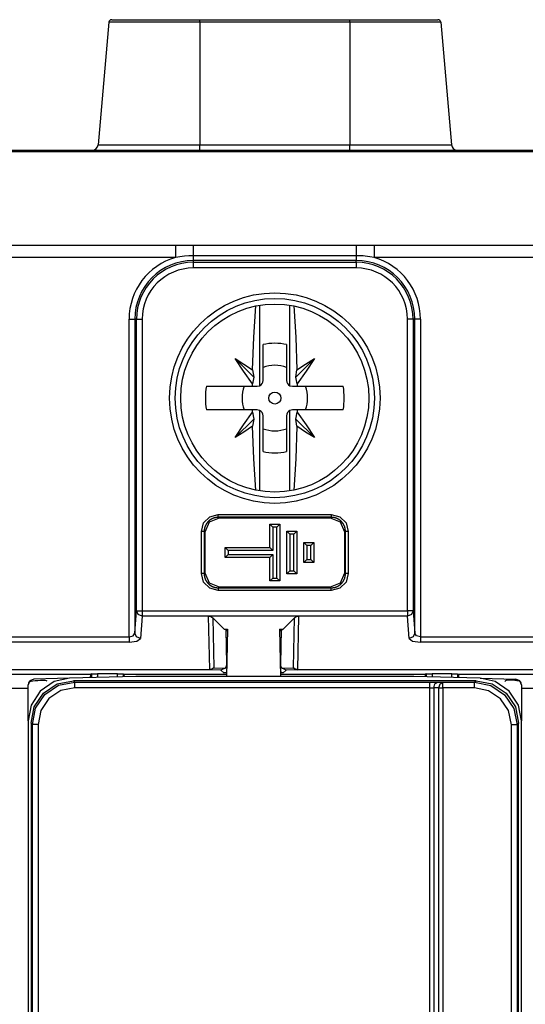
# Model space of a CAD drawing. Extents: x 46 to 233, y -192 to -56.
# Drawn here: x 197 to 215, y -108 to -74 of the extents above; entities that cross this region are included whole.
import ezdxf

# ---------------------------------------------------------------- set-up
doc = ezdxf.new("R2010")
doc.units = 0
doc.header["$MEASUREMENT"] = 0
doc.layers.add('VRSTVA_5', color=7, linetype='CONTINUOUS')

# ---------------------------------------------------------------- blocks, each defined once
blk = doc.blocks.new('BLOCK_17')
at = {"layer": 'VRSTVA_5', "color": 7}
for points in [[(200.378, -73.642), (199.999, -77.968)], [(203.586, -73.642), (202.756, -73.642), (201.982, -73.642), (201.318, -73.642), (200.808, -73.642), (200.487, -73.642), (200.378, -73.642)], [(200.478, -73.55), (200.583, -73.55), (200.894, -73.55), (201.388, -73.55), (202.032, -73.55), (202.781, -73.55), (203.586, -73.55)], [(203.586, -73.642), (203.586, -73.577), (203.586, -73.55)], [(203.586, -73.55), (208.878, -73.55)], [(208.878, -73.642), (203.586, -73.642)], [(203.586, -73.642), (203.586, -77.968)], [(208.878, -73.642), (208.878, -73.577), (208.878, -73.55)], [(208.878, -73.55), (209.683, -73.55), (210.432, -73.55), (211.076, -73.55), (211.57, -73.55), (211.88, -73.55), (211.987, -73.55)], [(212.086, -73.642), (211.976, -73.642), (211.656, -73.642), (211.146, -73.642), (210.482, -73.642), (209.708, -73.642), (208.878, -73.642)], [(208.878, -73.642), (208.878, -77.968)], [(212.086, -73.642), (212.464, -77.968)], [(179.832, -78.151), (232.644, -78.151)], [(199.999, -77.968), (200.122, -77.968), (200.48, -77.968), (201.05, -77.968), (201.793, -77.968), (202.658, -77.968), (203.586, -77.968)], [(203.586, -77.968), (208.878, -77.968)], [(203.586, -78.151), (203.586, -78.098), (203.586, -77.968)], [(208.878, -77.968), (209.806, -77.968), (210.671, -77.968), (211.414, -77.968), (211.984, -77.968), (212.342, -77.968), (212.464, -77.968)], [(208.878, -78.151), (208.878, -78.098), (208.878, -77.968)], [(232.644, -78.218), (179.832, -78.218)], [(191.735, -81.506), (202.729, -81.506)], [(202.729, -81.506), (202.729, -81.689), (202.729, -81.939)], [(202.729, -81.506), (202.886, -81.507), (203.043, -81.508), (203.121, -81.509), (203.2, -81.509), (203.278, -81.509), (203.357, -81.51)], [(203.357, -81.51), (209.107, -81.51)], [(203.357, -81.51), (203.357, -81.665), (203.357, -81.877)], [(209.107, -81.51), (209.185, -81.509), (209.264, -81.509), (209.342, -81.509), (209.421, -81.508), (209.578, -81.507), (209.735, -81.506)], [(209.107, -81.51), (209.107, -81.665), (209.107, -81.877)], [(209.735, -81.506), (220.729, -81.506)], [(209.735, -81.506), (209.735, -81.689), (209.735, -81.939)], [(202.729, -81.939), (191.735, -81.939)], [(203.357, -81.877), (203.199, -81.88), (203.042, -81.893), (202.963, -81.901), (202.885, -81.912), (202.807, -81.925), (202.729, -81.939)], [(209.107, -81.877), (203.357, -81.877)], [(203.357, -81.877), (203.357, -81.999), (203.357, -82.05)], [(209.735, -81.939), (209.579, -81.912), (209.423, -81.893), (209.344, -81.885), (209.265, -81.88), (209.186, -81.878), (209.107, -81.877)], [(209.107, -81.877), (209.107, -81.999), (209.107, -82.05)], [(220.729, -81.939), (209.735, -81.939)], [(209.107, -82.05), (203.357, -82.05)], [(203.357, -82.05), (203.357, -82.111)], [(203.357, -82.111), (209.107, -82.111)], [(203.357, -82.111), (203.357, -82.171), (203.357, -82.311)], [(209.107, -82.311), (203.357, -82.311)], [(209.107, -82.111), (209.107, -82.05)], [(209.107, -82.111), (209.107, -82.171), (209.107, -82.311)], [(205.45, -85.907), (205.49, -84.756), (205.559, -83.65)], [(205.697, -83.625), (205.697, -86.464)], [(206.767, -86.464), (206.767, -83.625)], [(206.905, -83.65), (206.974, -84.756), (207.014, -85.907)], [(201.091, -95.323), (201.091, -84.116)], [(201.091, -84.116), (201.231, -84.116), (201.291, -84.116)], [(201.291, -84.116), (201.291, -95.19)], [(201.352, -84.116), (201.291, -84.116)], [(201.352, -94.404), (201.352, -84.116)], [(201.352, -84.116), (201.412, -84.116), (201.552, -84.116)], [(201.552, -84.116), (201.552, -94.404)], [(211.112, -84.116), (211.052, -84.116), (210.912, -84.116)], [(210.912, -94.404), (210.912, -84.116)], [(211.172, -84.116), (211.112, -84.116)], [(211.112, -84.116), (211.112, -94.404)], [(211.373, -84.116), (211.233, -84.116), (211.172, -84.116)], [(211.172, -95.19), (211.172, -84.116)], [(211.373, -84.116), (211.373, -95.323)], [(205.816, -86.276), (205.816, -85.013)], [(206.648, -85.013), (206.648, -86.276)], [(204.837, -85.505), (205.491, -86.159)], [(205.442, -86.398), (205.127, -85.956), (204.837, -85.505)], [(204.837, -85.505), (205.145, -85.7), (205.45, -85.907)], [(207.627, -85.505), (206.973, -86.159)], [(207.014, -85.907), (207.319, -85.7), (207.627, -85.505)], [(207.627, -85.505), (207.337, -85.956), (207.022, -86.398)], [(205.45, -85.907), (205.491, -86.159)], [(206.973, -86.159), (207.014, -85.907)], [(203.818, -86.484), (204.62, -86.484), (205.441, -86.484)], [(205.441, -86.484), (205.441, -86.441), (205.442, -86.398)], [(205.441, -86.484), (205.607, -86.484)], [(205.491, -86.159), (205.442, -86.398)], [(205.607, -86.484), (205.697, -86.464)], [(206.767, -86.464), (206.857, -86.484)], [(206.857, -86.484), (207.023, -86.484)], [(207.022, -86.398), (206.973, -86.159)], [(207.022, -86.398), (207.023, -86.441), (207.023, -86.484)], [(207.023, -86.484), (207.844, -86.484), (208.646, -86.484)], [(205.441, -87.317), (204.62, -87.317), (203.818, -87.317)], [(204.837, -88.295), (205.127, -87.845), (205.442, -87.403)], [(205.607, -87.317), (205.441, -87.317)], [(205.442, -87.403), (205.441, -87.36), (205.441, -87.317)], [(205.442, -87.403), (205.491, -87.642)], [(205.697, -87.337), (205.607, -87.317)], [(205.697, -87.337), (205.697, -90.176)], [(205.816, -88.788), (205.816, -87.525)], [(206.648, -87.525), (206.648, -88.788)], [(206.857, -87.317), (206.767, -87.337)], [(206.767, -90.176), (206.767, -87.337)], [(207.023, -87.317), (206.857, -87.317)], [(206.973, -87.642), (207.022, -87.403)], [(207.023, -87.317), (207.023, -87.36), (207.022, -87.403)], [(207.022, -87.403), (207.337, -87.845), (207.627, -88.295)], [(208.646, -87.317), (207.844, -87.317), (207.023, -87.317)], [(204.837, -88.295), (205.491, -87.642)], [(205.491, -87.642), (205.45, -87.894)], [(207.627, -88.295), (206.973, -87.642)], [(207.014, -87.894), (206.973, -87.642)], [(205.45, -87.894), (205.145, -88.101), (204.837, -88.295)], [(205.559, -90.15), (205.49, -89.045), (205.45, -87.894)], [(207.014, -87.894), (206.974, -89.045), (206.905, -90.15)], [(207.627, -88.295), (207.319, -88.101), (207.014, -87.894)], [(203.641, -91.607), (203.72, -91.307), (203.939, -91.089), (204.238, -91.009)], [(204.238, -91.009), (208.226, -91.009)], [(204.238, -91.108), (204.238, -91.076), (204.238, -91.009)], [(208.226, -91.009), (208.525, -91.089), (208.744, -91.307), (208.823, -91.607)], [(208.226, -91.009), (208.226, -91.076), (208.226, -91.108)], [(204.238, -91.108), (204.232, -91.108), (204.228, -91.108), (204.222, -91.109), (204.217, -91.109), (204.212, -91.109), (204.206, -91.11), (204.201, -91.11), (204.197, -91.11), (204.191, -91.111), (204.186, -91.111), (204.18, -91.112), (204.175, -91.112), (204.17, -91.113), (204.165, -91.114), (204.16, -91.115), (204.155, -91.115), (204.149, -91.116), (204.144, -91.117), (204.139, -91.118), (204.134, -91.119), (204.129, -91.12), (204.124, -91.122), (204.119, -91.123), (204.114, -91.124), (204.109, -91.125), (204.104, -91.126), (204.099, -91.128), (204.094, -91.13), (204.088, -91.131), (204.084, -91.132), (204.079, -91.134), (204.074, -91.136), (204.069, -91.138), (204.064, -91.139), (204.059, -91.141), (204.054, -91.143), (204.049, -91.145), (204.044, -91.147), (204.04, -91.149), (204.035, -91.151), (204.03, -91.153), (204.026, -91.156), (204.021, -91.158), (204.016, -91.16), (204.011, -91.162), (204.007, -91.165), (204.002, -91.167), (203.998, -91.17), (203.993, -91.172), (203.989, -91.175), (203.984, -91.178), (203.98, -91.18), (203.975, -91.183), (203.971, -91.186), (203.967, -91.189), (203.962, -91.191), (203.958, -91.194), (203.953, -91.197), (203.949, -91.2), (203.944, -91.203), (203.94, -91.206), (203.936, -91.209), (203.932, -91.213), (203.928, -91.216), (203.924, -91.219), (203.92, -91.223), (203.916, -91.226), (203.912, -91.229), (203.908, -91.233), (203.905, -91.236), (203.9, -91.239), (203.896, -91.243), (203.893, -91.247), (203.889, -91.25), (203.885, -91.254), (203.882, -91.258), (203.878, -91.261), (203.875, -91.265), (203.871, -91.269), (203.867, -91.273), (203.864, -91.277), (203.86, -91.281), (203.858, -91.285), (203.854, -91.289), (203.851, -91.293), (203.847, -91.297), (203.844, -91.301), (203.84, -91.305), (203.838, -91.309), (203.835, -91.313), (203.831, -91.318), (203.829, -91.322), (203.825, -91.326), (203.823, -91.33), (203.82, -91.335), (203.817, -91.339), (203.814, -91.343), (203.812, -91.348), (203.809, -91.353), (203.807, -91.357), (203.804, -91.361), (203.801, -91.366), (203.799, -91.371), (203.796, -91.375), (203.794, -91.38), (203.792, -91.385), (203.789, -91.389), (203.787, -91.394), (203.785, -91.399), (203.783, -91.403), (203.78, -91.408), (203.778, -91.413), (203.776, -91.418), (203.775, -91.423), (203.773, -91.428), (203.771, -91.432), (203.769, -91.437), (203.767, -91.442), (203.765, -91.447), (203.764, -91.452), (203.763, -91.457), (203.761, -91.462), (203.76, -91.467), (203.758, -91.472), (203.757, -91.477), (203.756, -91.482), (203.754, -91.487), (203.753, -91.492), (203.752, -91.498), (203.751, -91.503), (203.749, -91.508), (203.749, -91.513), (203.747, -91.518), (203.747, -91.523), (203.746, -91.528), (203.745, -91.534), (203.745, -91.539), (203.744, -91.544), (203.743, -91.549), (203.743, -91.554), (203.742, -91.559), (203.742, -91.565), (203.741, -91.57), (203.741, -91.575), (203.741, -91.58), (203.741, -91.585), (203.741, -91.591), (203.74, -91.596), (203.74, -91.601), (203.74, -91.607)], [(204.265, -91.135), (203.913, -91.281), (203.767, -91.634)], [(208.226, -91.108), (204.238, -91.108)], [(204.238, -91.108), (204.265, -91.135)], [(208.199, -91.135), (204.265, -91.135)], [(206.057, -91.35), (206.407, -91.35)], [(206.157, -91.45), (206.057, -91.35)], [(206.057, -92.176), (206.057, -91.35)], [(206.307, -91.45), (206.407, -91.35)], [(206.407, -91.35), (206.407, -93.35)], [(208.199, -91.135), (208.226, -91.108)], [(208.697, -91.634), (208.551, -91.281), (208.199, -91.135)], [(208.724, -91.607), (208.724, -91.601), (208.724, -91.596), (208.724, -91.591), (208.724, -91.585), (208.724, -91.58), (208.724, -91.575), (208.723, -91.57), (208.722, -91.565), (208.721, -91.559), (208.721, -91.554), (208.721, -91.549), (208.72, -91.544), (208.719, -91.539), (208.719, -91.534), (208.718, -91.528), (208.717, -91.523), (208.716, -91.518), (208.715, -91.513), (208.715, -91.508), (208.713, -91.503), (208.712, -91.498), (208.711, -91.492), (208.71, -91.487), (208.708, -91.482), (208.707, -91.477), (208.706, -91.472), (208.704, -91.467), (208.703, -91.462), (208.701, -91.457), (208.7, -91.452), (208.698, -91.447), (208.697, -91.442), (208.695, -91.437), (208.693, -91.432), (208.691, -91.428), (208.689, -91.423), (208.687, -91.418), (208.686, -91.413), (208.684, -91.408), (208.681, -91.403), (208.679, -91.399), (208.677, -91.394), (208.675, -91.389), (208.673, -91.385), (208.67, -91.38), (208.668, -91.375), (208.665, -91.371), (208.662, -91.366), (208.66, -91.361), (208.657, -91.357), (208.655, -91.353), (208.653, -91.348), (208.65, -91.343), (208.646, -91.339), (208.644, -91.335), (208.641, -91.33), (208.638, -91.326), (208.635, -91.322), (208.632, -91.318), (208.629, -91.313), (208.626, -91.309), (208.623, -91.305), (208.62, -91.301), (208.617, -91.297), (208.613, -91.293), (208.61, -91.289), (208.607, -91.285), (208.603, -91.281), (208.6, -91.277), (208.597, -91.273), (208.593, -91.269), (208.589, -91.265), (208.586, -91.261), (208.582, -91.258), (208.579, -91.254), (208.575, -91.25), (208.571, -91.247), (208.567, -91.243), (208.564, -91.239), (208.56, -91.236), (208.555, -91.233), (208.552, -91.229), (208.548, -91.226), (208.544, -91.223), (208.54, -91.219), (208.536, -91.216), (208.532, -91.213), (208.527, -91.209), (208.523, -91.206), (208.52, -91.203), (208.515, -91.2), (208.511, -91.197), (208.506, -91.194), (208.502, -91.191), (208.498, -91.189), (208.493, -91.186), (208.489, -91.183), (208.484, -91.18), (208.48, -91.178), (208.475, -91.175), (208.471, -91.172), (208.467, -91.17), (208.462, -91.167), (208.457, -91.165), (208.453, -91.162), (208.448, -91.16), (208.443, -91.158), (208.438, -91.156), (208.433, -91.153), (208.429, -91.151), (208.424, -91.149), (208.42, -91.147), (208.415, -91.145), (208.409, -91.143), (208.405, -91.141), (208.4, -91.139), (208.395, -91.138), (208.39, -91.136), (208.385, -91.134), (208.38, -91.132), (208.376, -91.131), (208.37, -91.13), (208.365, -91.128), (208.36, -91.126), (208.356, -91.125), (208.35, -91.124), (208.345, -91.123), (208.34, -91.122), (208.335, -91.12), (208.33, -91.119), (208.325, -91.118), (208.32, -91.117), (208.314, -91.116), (208.309, -91.115), (208.304, -91.115), (208.299, -91.114), (208.294, -91.113), (208.289, -91.112), (208.283, -91.112), (208.278, -91.111), (208.273, -91.111), (208.268, -91.11), (208.263, -91.11), (208.257, -91.11), (208.252, -91.109), (208.247, -91.109), (208.242, -91.109), (208.236, -91.108), (208.231, -91.108), (208.226, -91.108)], [(203.641, -93.094), (203.641, -91.607)], [(203.74, -91.607), (203.707, -91.607), (203.641, -91.607)], [(203.74, -91.607), (203.74, -93.094)], [(203.767, -91.634), (203.74, -91.607)], [(203.767, -91.634), (203.767, -93.067)], [(206.307, -91.45), (206.157, -91.45)], [(206.157, -91.45), (206.157, -92.276)], [(206.307, -93.251), (206.307, -91.45)], [(206.657, -93.101), (206.657, -91.601)], [(206.757, -91.7), (206.657, -91.601)], [(206.657, -91.601), (207.007, -91.601)], [(206.757, -91.7), (206.757, -93.001)], [(206.907, -91.7), (206.757, -91.7)], [(207.007, -91.601), (206.907, -91.7)], [(206.907, -93.001), (206.907, -91.7)], [(207.007, -91.601), (207.007, -93.101)], [(208.724, -91.607), (208.697, -91.634)], [(208.697, -93.067), (208.697, -91.634)], [(208.724, -93.094), (208.724, -91.607)], [(208.823, -91.607), (208.756, -91.607), (208.724, -91.607)], [(208.823, -91.607), (208.823, -93.094)], [(207.257, -92), (207.607, -92)], [(207.257, -92), (207.357, -92.1)], [(207.257, -92.701), (207.257, -92)], [(207.507, -92.1), (207.607, -92)], [(207.607, -92), (207.607, -92.701)], [(204.482, -92.176), (206.057, -92.176)], [(204.582, -92.276), (204.482, -92.176)], [(204.482, -92.526), (204.482, -92.176)], [(206.157, -92.276), (204.582, -92.276)], [(204.582, -92.276), (204.582, -92.425)], [(206.157, -92.276), (206.057, -92.176)], [(207.507, -92.1), (207.357, -92.1)], [(207.357, -92.1), (207.357, -92.6)], [(207.507, -92.6), (207.507, -92.1)], [(204.482, -92.526), (204.582, -92.425)], [(206.057, -92.526), (204.482, -92.526)], [(204.582, -92.425), (206.157, -92.425)], [(206.057, -92.526), (206.157, -92.425)], [(206.057, -93.35), (206.057, -92.526)], [(206.157, -92.425), (206.157, -93.251)], [(207.257, -92.701), (207.357, -92.6)], [(207.607, -92.701), (207.257, -92.701)], [(207.357, -92.6), (207.507, -92.6)], [(207.507, -92.6), (207.607, -92.701)], [(203.74, -93.094), (203.707, -93.094), (203.641, -93.094)], [(204.238, -93.692), (203.939, -93.612), (203.72, -93.393), (203.641, -93.094)], [(203.74, -93.094), (203.767, -93.067)], [(203.74, -93.094), (203.74, -93.1), (203.74, -93.105), (203.741, -93.11), (203.741, -93.115), (203.741, -93.12), (203.741, -93.126), (203.741, -93.131), (203.742, -93.136), (203.742, -93.142), (203.743, -93.146), (203.743, -93.152), (203.744, -93.157), (203.745, -93.162), (203.745, -93.167), (203.746, -93.173), (203.747, -93.178), (203.747, -93.183), (203.749, -93.188), (203.749, -93.193), (203.751, -93.198), (203.752, -93.203), (203.753, -93.209), (203.754, -93.213), (203.756, -93.219), (203.757, -93.224), (203.758, -93.229), (203.76, -93.234), (203.761, -93.239), (203.763, -93.244), (203.764, -93.249), (203.765, -93.254), (203.767, -93.259), (203.769, -93.264), (203.771, -93.269), (203.773, -93.274), (203.775, -93.278), (203.776, -93.283), (203.778, -93.288), (203.78, -93.292), (203.783, -93.297), (203.785, -93.302), (203.787, -93.307), (203.789, -93.312), (203.792, -93.316), (203.794, -93.321), (203.796, -93.326), (203.799, -93.33), (203.801, -93.335), (203.804, -93.34), (203.807, -93.344), (203.809, -93.348), (203.812, -93.353), (203.814, -93.357), (203.817, -93.362), (203.82, -93.366), (203.823, -93.371), (203.825, -93.375), (203.829, -93.379), (203.831, -93.384), (203.835, -93.388), (203.838, -93.392), (203.84, -93.396), (203.844, -93.4), (203.847, -93.404), (203.851, -93.408), (203.854, -93.413), (203.858, -93.416), (203.86, -93.42), (203.864, -93.424), (203.867, -93.428), (203.871, -93.432), (203.875, -93.436), (203.878, -93.44), (203.882, -93.443), (203.885, -93.447), (203.889, -93.451), (203.893, -93.454), (203.896, -93.458), (203.9, -93.461), (203.905, -93.465), (203.908, -93.469), (203.912, -93.472), (203.916, -93.475), (203.92, -93.478), (203.924, -93.482), (203.928, -93.485), (203.932, -93.488), (203.936, -93.491), (203.94, -93.495), (203.944, -93.498), (203.949, -93.501), (203.953, -93.504), (203.958, -93.507), (203.962, -93.51), (203.967, -93.512), (203.971, -93.515), (203.975, -93.518), (203.98, -93.521), (203.984, -93.524), (203.989, -93.526), (203.993, -93.528), (203.998, -93.531), (204.002, -93.534), (204.007, -93.536), (204.011, -93.538), (204.016, -93.541), (204.021, -93.543), (204.026, -93.546), (204.03, -93.548), (204.035, -93.55), (204.04, -93.552), (204.044, -93.554), (204.049, -93.556), (204.054, -93.558), (204.059, -93.56), (204.064, -93.561), (204.069, -93.563), (204.074, -93.565), (204.079, -93.567), (204.084, -93.568), (204.088, -93.57), (204.094, -93.572), (204.099, -93.573), (204.104, -93.574), (204.109, -93.576), (204.114, -93.577), (204.119, -93.578), (204.124, -93.579), (204.129, -93.581), (204.134, -93.582), (204.139, -93.583), (204.144, -93.584), (204.149, -93.585), (204.155, -93.586), (204.16, -93.586), (204.165, -93.587), (204.17, -93.588), (204.175, -93.589), (204.18, -93.589), (204.186, -93.59), (204.191, -93.59), (204.197, -93.591), (204.201, -93.591), (204.206, -93.592), (204.212, -93.592), (204.217, -93.592), (204.222, -93.592), (204.228, -93.592), (204.232, -93.592), (204.238, -93.592)], [(203.767, -93.067), (203.913, -93.42), (204.265, -93.566)], [(206.757, -93.001), (206.657, -93.101)], [(207.007, -93.101), (206.657, -93.101)], [(206.757, -93.001), (206.907, -93.001)], [(207.007, -93.101), (206.907, -93.001)], [(208.199, -93.566), (208.551, -93.42), (208.697, -93.067)], [(208.823, -93.094), (208.744, -93.393), (208.525, -93.612), (208.226, -93.692)], [(208.226, -93.592), (208.231, -93.592), (208.236, -93.592), (208.242, -93.592), (208.247, -93.592), (208.252, -93.592), (208.257, -93.592), (208.263, -93.591), (208.268, -93.591), (208.273, -93.59), (208.278, -93.59), (208.283, -93.589), (208.289, -93.589), (208.294, -93.588), (208.299, -93.587), (208.304, -93.586), (208.309, -93.586), (208.314, -93.585), (208.32, -93.584), (208.325, -93.583), (208.33, -93.582), (208.335, -93.581), (208.34, -93.579), (208.345, -93.578), (208.35, -93.577), (208.356, -93.576), (208.36, -93.574), (208.365, -93.573), (208.37, -93.572), (208.376, -93.57), (208.38, -93.568), (208.385, -93.567), (208.39, -93.565), (208.395, -93.563), (208.4, -93.561), (208.405, -93.56), (208.409, -93.558), (208.415, -93.556), (208.42, -93.554), (208.424, -93.552), (208.429, -93.55), (208.433, -93.548), (208.438, -93.546), (208.443, -93.543), (208.448, -93.541), (208.453, -93.538), (208.457, -93.536), (208.462, -93.534), (208.467, -93.531), (208.471, -93.528), (208.475, -93.526), (208.48, -93.524), (208.484, -93.521), (208.489, -93.518), (208.493, -93.515), (208.498, -93.512), (208.502, -93.51), (208.506, -93.507), (208.511, -93.504), (208.515, -93.501), (208.52, -93.498), (208.523, -93.495), (208.527, -93.491), (208.532, -93.488), (208.536, -93.485), (208.54, -93.482), (208.544, -93.478), (208.548, -93.475), (208.552, -93.472), (208.555, -93.469), (208.56, -93.465), (208.564, -93.461), (208.567, -93.458), (208.571, -93.454), (208.575, -93.451), (208.579, -93.447), (208.582, -93.443), (208.586, -93.44), (208.589, -93.436), (208.593, -93.432), (208.597, -93.428), (208.6, -93.424), (208.603, -93.42), (208.607, -93.416), (208.61, -93.413), (208.613, -93.408), (208.617, -93.404), (208.62, -93.4), (208.623, -93.396), (208.626, -93.392), (208.629, -93.388), (208.632, -93.384), (208.635, -93.379), (208.638, -93.375), (208.641, -93.371), (208.644, -93.366), (208.646, -93.362), (208.65, -93.357), (208.653, -93.353), (208.655, -93.348), (208.657, -93.344), (208.66, -93.34), (208.662, -93.335), (208.665, -93.33), (208.668, -93.326), (208.67, -93.321), (208.673, -93.316), (208.675, -93.312), (208.677, -93.307), (208.679, -93.302), (208.681, -93.297), (208.684, -93.292), (208.686, -93.288), (208.687, -93.283), (208.689, -93.278), (208.691, -93.274), (208.693, -93.269), (208.695, -93.264), (208.697, -93.259), (208.698, -93.254), (208.7, -93.249), (208.701, -93.244), (208.703, -93.239), (208.704, -93.234), (208.706, -93.229), (208.707, -93.224), (208.708, -93.219), (208.71, -93.213), (208.711, -93.209), (208.712, -93.203), (208.713, -93.198), (208.715, -93.193), (208.715, -93.188), (208.716, -93.183), (208.717, -93.178), (208.718, -93.173), (208.719, -93.167), (208.719, -93.162), (208.72, -93.157), (208.721, -93.152), (208.721, -93.146), (208.721, -93.142), (208.722, -93.136), (208.723, -93.131), (208.724, -93.126), (208.724, -93.12), (208.724, -93.115), (208.724, -93.11), (208.724, -93.105), (208.724, -93.1), (208.724, -93.094)], [(208.697, -93.067), (208.724, -93.094)], [(208.823, -93.094), (208.756, -93.094), (208.724, -93.094)], [(206.057, -93.35), (206.157, -93.251)], [(206.407, -93.35), (206.057, -93.35)], [(206.157, -93.251), (206.307, -93.251)], [(206.407, -93.35), (206.307, -93.251)], [(204.265, -93.566), (204.238, -93.592)], [(204.238, -93.592), (208.226, -93.592)], [(204.238, -93.592), (204.238, -93.624), (204.238, -93.692)], [(208.226, -93.692), (204.238, -93.692)], [(204.265, -93.566), (208.199, -93.566)], [(208.226, -93.592), (208.199, -93.566)], [(208.226, -93.692), (208.226, -93.624), (208.226, -93.592)], [(201.291, -95.19), (201.352, -94.404)], [(201.552, -94.594), (201.411, -94.538), (201.352, -94.404)], [(201.352, -94.404), (201.412, -94.404), (201.552, -94.404)], [(201.552, -94.404), (201.552, -94.521), (201.552, -94.594)], [(201.552, -94.404), (210.912, -94.404)], [(211.112, -94.404), (211.053, -94.538), (210.912, -94.594)], [(210.912, -94.404), (210.912, -94.521), (210.912, -94.594)], [(211.112, -94.404), (211.052, -94.404), (210.912, -94.404)], [(211.112, -94.404), (211.172, -95.19)], [(201.552, -94.594), (201.492, -95.38)], [(203.897, -94.594), (201.552, -94.594)], [(203.936, -96.477), (203.897, -94.594)], [(203.897, -94.594), (203.974, -94.609), (204.041, -94.654)], [(207.067, -94.594), (203.897, -94.594)], [(204.041, -94.654), (204.077, -96.421)], [(204.041, -94.654), (204.454, -95.068)], [(206.51, -95.068), (206.923, -94.654)], [(206.887, -96.421), (206.923, -94.654)], [(206.923, -94.654), (206.99, -94.609), (207.067, -94.594)], [(207.067, -94.594), (207.028, -96.477)], [(210.912, -94.594), (207.067, -94.594)], [(210.972, -95.38), (210.912, -94.594)], [(204.501, -95.069), (204.454, -95.068)], [(204.561, -95.068), (204.454, -95.068)], [(204.56, -95.128), (204.501, -95.069)], [(204.501, -95.069), (204.525, -96.294)], [(204.561, -95.049), (204.532, -96.723)], [(206.403, -95.049), (206.432, -96.723)], [(206.51, -95.068), (206.403, -95.068)], [(206.404, -95.128), (206.464, -95.069)], [(206.439, -96.294), (206.464, -95.069)], [(206.464, -95.069), (206.51, -95.068)], [(193.372, -95.323), (201.091, -95.323)], [(201.091, -95.512), (193.372, -95.512)], [(201.091, -95.323), (201.231, -95.284), (201.291, -95.19)], [(201.091, -95.323), (201.091, -95.439), (201.091, -95.512)], [(201.091, -95.512), (201.37, -95.474), (201.492, -95.38)], [(201.492, -95.38), (201.35, -95.324), (201.291, -95.19)], [(211.172, -95.19), (211.113, -95.324), (210.972, -95.38)], [(210.972, -95.38), (211.094, -95.474), (211.373, -95.512)], [(211.373, -95.323), (211.233, -95.284), (211.172, -95.19)], [(211.373, -95.323), (219.091, -95.323)], [(211.373, -95.323), (211.373, -95.439), (211.373, -95.512)], [(219.091, -95.512), (211.373, -95.512)], [(189.028, -96.477), (203.936, -96.477)], [(203.936, -96.487), (189.028, -96.487)], [(204.077, -96.421), (204.013, -96.47), (203.936, -96.487)], [(204.077, -96.421), (204.012, -96.462), (203.936, -96.477)], [(203.936, -96.487), (203.936, -96.485), (203.936, -96.477)], [(204.327, -96.496), (203.936, -96.487)], [(204.077, -96.421), (204.476, -96.43)], [(204.476, -96.43), (204.327, -96.496)], [(204.432, -96.6), (204.327, -96.496)], [(204.432, -96.6), (204.535, -96.571)], [(204.525, -96.294), (204.514, -96.367), (204.476, -96.43)], [(204.525, -96.294), (204.539, -96.308)], [(206.424, -96.308), (206.439, -96.294)], [(206.532, -96.6), (206.429, -96.571)], [(206.488, -96.43), (206.45, -96.367), (206.439, -96.294)], [(206.488, -96.43), (206.887, -96.421)], [(206.636, -96.496), (206.488, -96.43)], [(206.636, -96.496), (206.532, -96.6)], [(207.028, -96.487), (206.636, -96.496)], [(206.887, -96.421), (206.951, -96.47), (207.028, -96.487)], [(207.028, -96.477), (206.952, -96.462), (206.887, -96.421)], [(207.028, -96.477), (207.028, -96.485), (207.028, -96.487)], [(207.028, -96.477), (221.935, -96.477)], [(221.935, -96.487), (207.028, -96.487)], [(194.723, -96.647), (199.74, -96.647)], [(198.993, -96.784), (198.452, -96.9), (197.958, -97.237), (197.634, -97.739), (197.532, -98.283)], [(197.727, -96.818), (197.589, -96.878), (197.532, -97.018)], [(198.204, -96.891), (198.178, -96.872), (198.124, -96.863), (198.051, -96.862), (197.962, -96.865), (197.871, -96.871), (197.78, -96.88), (197.701, -96.89), (197.638, -96.898), (197.592, -96.908), (197.56, -96.924), (197.546, -96.945)], [(197.632, -98.372), (197.746, -97.798), (198.071, -97.311), (198.558, -96.987), (199.132, -96.872)], [(197.679, -98.419), (197.794, -97.845), (198.118, -97.359), (198.605, -97.034), (199.179, -96.92)], [(198.988, -96.785), (197.727, -96.818)], [(201.332, -96.723), (198.993, -96.784)], [(213.332, -96.872), (199.132, -96.872)], [(199.132, -96.872), (199.179, -96.92)], [(199.179, -97.119), (199.179, -96.98), (199.179, -96.92)], [(199.179, -96.92), (211.697, -96.92)], [(199.735, -96.765), (199.74, -96.647)], [(199.781, -96.631), (199.74, -96.647)], [(199.781, -96.631), (199.841, -96.63), (199.981, -96.629)], [(199.781, -96.763), (199.781, -96.631)], [(199.981, -96.629), (199.981, -96.758)], [(200.683, -96.629), (199.981, -96.629)], [(200.683, -96.739), (200.683, -96.629)], [(200.683, -96.629), (200.823, -96.63), (200.883, -96.631)], [(200.883, -96.631), (200.883, -96.734)], [(200.883, -96.631), (200.923, -96.647)], [(200.928, -96.734), (200.923, -96.647)], [(200.923, -96.647), (204.533, -96.647)], [(211.132, -96.723), (201.332, -96.723)], [(204.534, -96.6), (204.432, -96.6)], [(206.532, -96.6), (206.43, -96.6)], [(206.43, -96.647), (211.54, -96.647)], [(213.472, -96.784), (211.132, -96.723)], [(211.54, -96.647), (211.536, -96.734)], [(211.581, -96.631), (211.54, -96.647)], [(211.581, -96.631), (211.641, -96.63), (211.781, -96.629)], [(211.581, -96.734), (211.581, -96.631)], [(211.697, -97.119), (211.697, -96.98), (211.697, -96.92)], [(211.697, -96.92), (211.98, -96.923)], [(211.781, -96.629), (211.781, -96.739)], [(212.483, -96.629), (211.781, -96.629)], [(212.483, -96.758), (212.483, -96.629)], [(212.483, -96.629), (212.623, -96.63), (212.683, -96.631)], [(212.683, -96.631), (212.683, -96.763)], [(212.683, -96.631), (212.723, -96.647)], [(212.729, -96.765), (212.723, -96.647)], [(212.723, -96.647), (217.741, -96.647)], [(213.277, -96.928), (213.332, -96.872)], [(213.332, -96.872), (213.906, -96.987), (214.393, -97.311), (214.718, -97.798), (214.832, -98.372)], [(214.932, -98.283), (214.83, -97.739), (214.506, -97.237), (214.012, -96.9), (213.472, -96.784)], [(213.48, -96.785), (214.737, -96.818)], [(214.918, -96.945), (214.91, -96.926), (214.899, -96.911), (214.885, -96.899), (214.868, -96.89), (214.846, -96.882), (214.82, -96.876), (214.787, -96.871), (214.749, -96.866), (214.702, -96.862), (214.651, -96.858), (214.591, -96.855), (214.531, -96.854), (214.48, -96.855), (214.434, -96.858), (214.394, -96.865), (214.365, -96.876), (214.345, -96.895)], [(214.932, -97.018), (214.875, -96.878), (214.737, -96.818)], [(197.532, -97.147), (196.932, -97.147)], [(197.546, -96.945), (197.532, -97.018)], [(197.532, -98.283), (197.532, -98.152), (197.532, -97.838), (197.532, -97.463), (197.532, -97.149), (197.532, -97.018)], [(199.179, -97.119), (198.681, -97.219), (198.26, -97.5), (197.978, -97.922), (197.879, -98.419)], [(211.697, -97.119), (199.179, -97.119)], [(211.697, -97.119), (211.838, -97.123)], [(211.697, -117.596), (211.697, -97.119)], [(211.838, -97.123), (211.881, -96.983), (211.98, -96.923)], [(212.021, -97.128), (211.838, -97.123)], [(211.838, -97.123), (211.838, -117.596)], [(211.98, -96.923), (212.162, -96.928)], [(212.021, -97.128), (212.063, -96.987), (212.162, -96.928)], [(212.021, -97.128), (212.086, -97.128), (212.162, -97.128)], [(212.021, -117.596), (212.021, -97.128)], [(212.162, -96.928), (213.277, -96.928)], [(212.162, -97.128), (212.162, -96.988), (212.162, -96.928)], [(213.277, -97.128), (212.162, -97.128)], [(212.162, -97.128), (212.162, -117.596)], [(213.277, -96.928), (213.851, -97.041), (214.338, -97.367), (214.663, -97.853), (214.777, -98.427)], [(213.277, -97.128), (213.277, -96.988), (213.277, -96.928)], [(214.577, -98.427), (214.478, -97.929), (214.196, -97.508), (213.775, -97.226), (213.277, -97.128)], [(214.932, -97.018), (214.918, -96.945)], [(214.932, -97.018), (214.932, -97.111), (214.932, -97.346), (214.932, -97.65), (214.932, -97.955), (214.932, -98.19), (214.932, -98.283)], [(215.532, -97.147), (214.932, -97.147)], [(197.532, -98.283), (197.532, -140.161)], [(214.932, -140.161), (214.932, -98.283)], [(197.632, -98.372), (197.632, -140.073)], [(197.679, -98.419), (197.632, -98.372)], [(197.879, -98.419), (197.739, -98.419), (197.679, -98.419)], [(197.679, -140.026), (197.679, -98.419)], [(197.879, -98.419), (197.879, -140.026)], [(214.777, -98.427), (214.717, -98.427), (214.577, -98.427)], [(214.577, -140.018), (214.577, -98.427)], [(214.832, -98.372), (214.777, -98.427)], [(214.777, -98.427), (214.777, -140.018)], [(214.832, -140.073), (214.832, -98.372)]]:
    blk.add_lwpolyline(points, dxfattribs=at)
for points in [[(200.478, -73.55), (200.426, -73.55), (200.382, -73.59), (200.378, -73.642)], [(212.086, -73.642), (212.081, -73.59), (212.038, -73.55), (211.987, -73.55)], [(199.801, -78.151), (199.904, -78.151), (199.99, -78.071), (199.999, -77.968)], [(212.464, -77.968), (212.474, -78.071), (212.56, -78.151), (212.664, -78.151)], [(202.729, -81.939), (201.76, -82.219), (201.091, -83.106), (201.091, -84.116)], [(211.373, -84.116), (211.373, -83.106), (210.704, -82.219), (209.735, -81.939)], [(203.357, -82.05), (202.216, -82.05), (201.291, -82.975), (201.291, -84.116)], [(203.357, -82.111), (202.249, -82.111), (201.352, -83.009), (201.352, -84.116)], [(203.357, -82.311), (202.36, -82.311), (201.552, -83.119), (201.552, -84.116)], [(211.172, -84.116), (211.172, -82.975), (210.248, -82.05), (209.107, -82.05)], [(211.112, -84.116), (211.112, -83.009), (210.215, -82.111), (209.107, -82.111)], [(210.912, -84.116), (210.912, -83.119), (210.104, -82.311), (209.107, -82.311)], [(206.648, -85.013), (206.374, -84.952), (206.089, -84.952), (205.816, -85.013)], [(206.648, -85.821), (206.38, -85.717), (206.083, -85.717), (205.816, -85.821)], [(203.818, -86.484), (203.77, -86.759), (203.77, -87.041), (203.818, -87.317)], [(205.152, -86.484), (205.049, -86.752), (205.049, -87.049), (205.152, -87.317)], [(205.697, -86.464), (205.769, -86.429), (205.816, -86.356), (205.816, -86.276)], [(206.648, -86.276), (206.648, -86.356), (206.695, -86.429), (206.767, -86.464)], [(207.312, -87.317), (207.415, -87.049), (207.415, -86.752), (207.312, -86.484)], [(208.646, -87.317), (208.694, -87.041), (208.694, -86.759), (208.646, -86.484)], [(205.816, -87.525), (205.816, -87.445), (205.769, -87.372), (205.697, -87.337)], [(206.767, -87.337), (206.695, -87.372), (206.648, -87.445), (206.648, -87.525)], [(205.816, -87.98), (205.948, -88.031), (206.089, -88.058), (206.232, -88.058)], [(206.232, -88.058), (206.375, -88.058), (206.515, -88.031), (206.648, -87.98)], [(205.816, -88.788), (205.952, -88.818), (206.092, -88.833), (206.232, -88.833)], [(206.232, -88.833), (206.372, -88.833), (206.512, -88.818), (206.648, -88.788)]]:
    blk.add_open_spline(points, degree=3, dxfattribs=at)
for points in [[(202.518, -86.901), (202.518, -88.952), (204.18, -90.615), (206.232, -90.615), (208.283, -90.615), (209.947, -88.952), (209.947, -86.901), (209.947, -84.849), (208.283, -83.186), (206.232, -83.186), (204.18, -83.186), (202.518, -84.849), (202.518, -86.901)], [(209.746, -86.901), (209.746, -84.959), (208.173, -83.386), (206.232, -83.386), (204.291, -83.386), (202.717, -84.959), (202.717, -86.901), (202.717, -88.842), (204.291, -90.415), (206.232, -90.415), (208.173, -90.415), (209.746, -88.842), (209.746, -86.901)], [(202.913, -86.901), (202.913, -88.734), (204.399, -90.219), (206.232, -90.219), (208.065, -90.219), (209.551, -88.734), (209.551, -86.901), (209.551, -85.068), (208.065, -83.582), (206.232, -83.582), (204.399, -83.582), (202.913, -85.068), (202.913, -86.901)], [(206.232, -87.112), (206.349, -87.112), (206.444, -87.018), (206.444, -86.901), (206.444, -86.784), (206.349, -86.689), (206.232, -86.689), (206.115, -86.689), (206.02, -86.784), (206.02, -86.901), (206.02, -87.018), (206.115, -87.112), (206.232, -87.112)]]:
    blk.add_open_spline(points, degree=3, knots=[0, 0, 0, 0, 1, 1, 1, 2, 2, 2, 3, 3, 3, 4, 4, 4, 4], dxfattribs=at)

msp = doc.modelspace()

# ---------------------------------------------------------------- block references
at = {"layer": 'VRSTVA_5'}
msp.add_blockref('BLOCK_17', (0, 0), dxfattribs=at)

doc.saveas('drawing.dxf')
